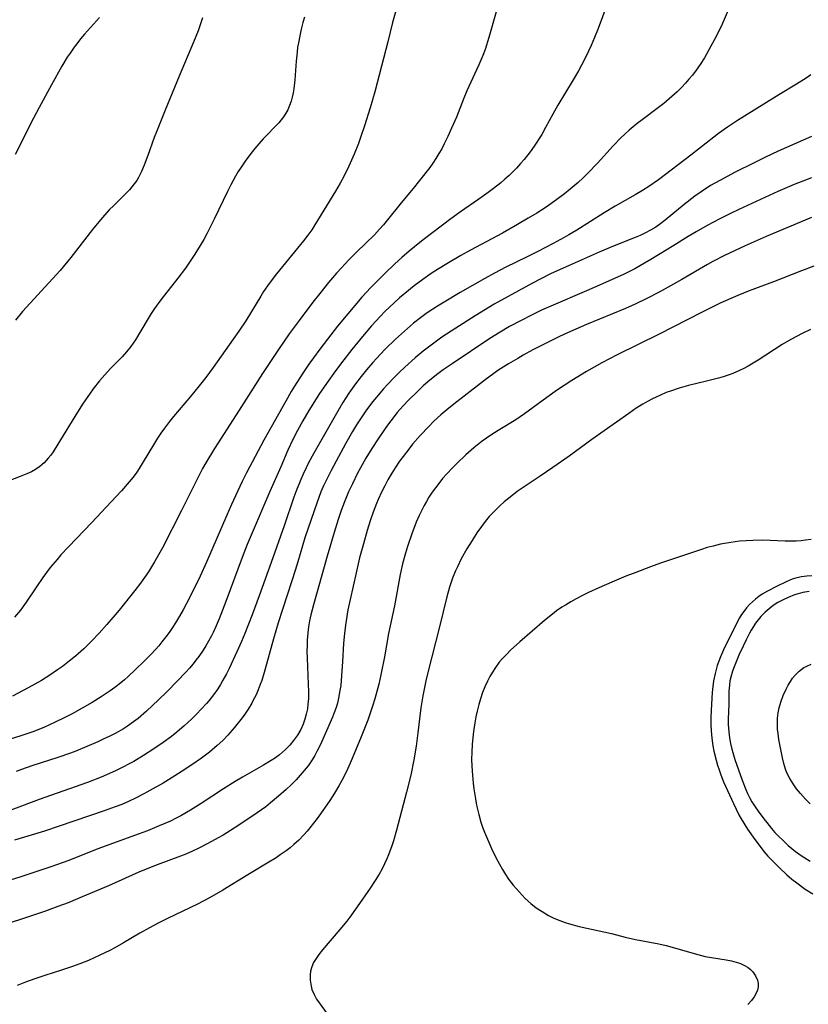
# Model space of a CAD drawing. Units: inches. Extents: x 2088261 to 2093701, y 159274 to 164711.
# Drawn here: x 2089752 to 2089852, y 161136 to 161261 of the extents above; entities that cross this region are included whole.
import ezdxf

# ---------------------------------------------------------------- set-up
doc = ezdxf.new("R2010")
doc.units = ezdxf.units.IN
doc.header["$MEASUREMENT"] = 0
doc.layers.add('c_14_T15S_R19E', color=146, linetype='Continuous')

msp = doc.modelspace()

# ---------------------------------------------------------------- linework, layer by layer
at = {"layer": 'c_14_T15S_R19E'}
for points in [[(2089813.13, 161263.52, 972), (2089811.78, 161258.73, 972), (2089811.29, 161257.23, 972), (2089811.01, 161256.47, 972), (2089810.52, 161255.27, 972), (2089809, 161252, 972), (2089808.61, 161251.06, 972), (2089807.65, 161248.64, 972), (2089807.05, 161247.24, 972), (2089806.55, 161246.17, 972), (2089806.1, 161245.25, 972), (2089805.79, 161244.64, 972), (2089805.45, 161244.04, 972), (2089805.05, 161243.39, 972), (2089804.67, 161242.82, 972), (2089804.27, 161242.27, 972), (2089802.99, 161240.59, 972), (2089802.18, 161239.6, 972), (2089800.64, 161237.76, 972), (2089798.93, 161235.6, 972), (2089798.43, 161235, 972), (2089797.91, 161234.41, 972), (2089797.25, 161233.73, 972), (2089795.02, 161231.56, 972), (2089794.02, 161230.54, 972), (2089793.07, 161229.52, 972), (2089792.46, 161228.83, 972), (2089791.45, 161227.66, 972), (2089790.32, 161226.27, 972), (2089789.45, 161225.16, 972), (2089787.71, 161222.86, 972), (2089786.45, 161221.15, 972), (2089785.08, 161219.17, 972), (2089783.07, 161216.14, 972), (2089780.12, 161211.49, 972), (2089776.99, 161206.6, 972), (2089775.87, 161204.78, 972), (2089775.46, 161204.07, 972), (2089774.8, 161202.81, 972), (2089772.8, 161198.76, 972), (2089770.36, 161194, 972), (2089769.71, 161192.82, 972), (2089769.36, 161192.21, 972), (2089768.58, 161190.96, 972), (2089768.1, 161190.24, 972), (2089767.6, 161189.53, 972), (2089766.88, 161188.58, 972), (2089764.88, 161186.11, 972), (2089763.31, 161184.27, 972), (2089762.36, 161183.2, 972), (2089761.39, 161182.17, 972), (2089760.38, 161181.19, 972), (2089759.34, 161180.25, 972), (2089758.34, 161179.44, 972), (2089757.71, 161178.97, 972), (2089757.07, 161178.51, 972), (2089756.07, 161177.85, 972), (2089755.01, 161177.19, 972), (2089753.32, 161176.23, 972), (2089751.36, 161175.18, 972)], [(2089800.47, 161263.95, 974), (2089799.57, 161260.63, 974), (2089798.95, 161258.18, 974), (2089798.15, 161255.13, 974), (2089797.32, 161251.84, 974), (2089796.74, 161249.82, 974), (2089796.02, 161247.54, 974), (2089795.55, 161246.17, 974), (2089795.22, 161245.31, 974), (2089794.68, 161243.96, 974), (2089794.01, 161242.42, 974), (2089793.38, 161241.13, 974), (2089792.92, 161240.27, 974), (2089792.33, 161239.25, 974), (2089789.7, 161234.96, 974), (2089789.31, 161234.36, 974), (2089788.82, 161233.68, 974), (2089788.27, 161232.97, 974), (2089784.83, 161228.78, 974), (2089783.9, 161227.54, 974), (2089783.2, 161226.51, 974), (2089782.84, 161225.95, 974), (2089780.93, 161222.8, 974), (2089780.06, 161221.48, 974), (2089779.36, 161220.47, 974), (2089776.82, 161216.9, 974), (2089775.87, 161215.62, 974), (2089775.02, 161214.54, 974), (2089773.92, 161213.21, 974), (2089771.79, 161210.67, 974), (2089771.28, 161210.04, 974), (2089770.64, 161209.2, 974), (2089770.18, 161208.56, 974), (2089769.75, 161207.9, 974), (2089769.23, 161207.08, 974), (2089767.94, 161204.91, 974), (2089767.41, 161204.07, 974), (2089767.1, 161203.62, 974), (2089766.64, 161202.99, 974), (2089766.16, 161202.37, 974), (2089765.16, 161201.22, 974), (2089763.88, 161199.84, 974), (2089761.4, 161197.2, 974), (2089758.46, 161194.15, 974), (2089757.49, 161193.1, 974), (2089757, 161192.54, 974), (2089756.13, 161191.49, 974), (2089755.21, 161190.25, 974), (2089754.4, 161189.05, 974), (2089753.1, 161187.1, 974), (2089752.37, 161186.11, 974), (2089751.59, 161185.2, 974)], [(2089826.72, 161262.84, 970), (2089825.64, 161259.89, 970), (2089825.19, 161258.75, 970), (2089824.76, 161257.75, 970), (2089824.07, 161256.3, 970), (2089823.52, 161255.23, 970), (2089823.13, 161254.53, 970), (2089822.45, 161253.36, 970), (2089820.53, 161250.15, 970), (2089819.91, 161249.04, 970), (2089818.97, 161247.31, 970), (2089818.49, 161246.46, 970), (2089818.24, 161246.04, 970), (2089817.7, 161245.21, 970), (2089817.14, 161244.41, 970), (2089816.71, 161243.84, 970), (2089816.26, 161243.28, 970), (2089815.81, 161242.75, 970), (2089815.29, 161242.18, 970), (2089814.34, 161241.25, 970), (2089813.82, 161240.77, 970), (2089813.28, 161240.31, 970), (2089812.37, 161239.59, 970), (2089811.69, 161239.08, 970), (2089810.52, 161238.25, 970), (2089808.18, 161236.63, 970), (2089806.96, 161235.75, 970), (2089803.44, 161233.07, 970), (2089802.35, 161232.21, 970), (2089801.65, 161231.64, 970), (2089800.72, 161230.84, 970), (2089799.83, 161230.02, 970), (2089798.57, 161228.82, 970), (2089797.44, 161227.68, 970), (2089796.81, 161227.04, 970), (2089795.66, 161225.79, 970), (2089793.87, 161223.71, 970), (2089792.57, 161222.14, 970), (2089791.71, 161221.04, 970), (2089790.33, 161219.21, 970), (2089789.51, 161218.09, 970), (2089788.95, 161217.3, 970), (2089788.19, 161216.18, 970), (2089787.11, 161214.5, 970), (2089786.69, 161213.82, 970), (2089786, 161212.63, 970), (2089783.23, 161207.67, 970), (2089781.03, 161203.51, 970), (2089780.49, 161202.43, 970), (2089779.88, 161201.15, 970), (2089779.11, 161199.49, 970), (2089778.52, 161198.16, 970), (2089775.96, 161192.19, 970), (2089775.14, 161190.43, 970), (2089773.78, 161187.67, 970), (2089772.99, 161186.16, 970), (2089772.52, 161185.32, 970), (2089772.03, 161184.5, 970), (2089771.64, 161183.88, 970), (2089771.23, 161183.28, 970), (2089770.81, 161182.71, 970), (2089770.3, 161182.07, 970), (2089769.89, 161181.58, 970), (2089769.01, 161180.61, 970), (2089768.01, 161179.57, 970), (2089766.97, 161178.55, 970), (2089766.03, 161177.68, 970), (2089765.57, 161177.28, 970), (2089764.88, 161176.72, 970), (2089764.34, 161176.3, 970), (2089763.74, 161175.87, 970), (2089762.59, 161175.11, 970), (2089761.44, 161174.39, 970), (2089760.18, 161173.66, 970), (2089758.9, 161172.96, 970), (2089757.92, 161172.45, 970), (2089756.75, 161171.88, 970), (2089755.33, 161171.23, 970), (2089753.93, 161170.68, 970), (2089752.4, 161170.15, 970), (2089747.62, 161168.68, 970)], [(2089842.14, 161262.2, 968), (2089841.36, 161260.45, 968), (2089840.6, 161258.89, 968), (2089839.94, 161257.63, 968), (2089839.12, 161256.18, 968), (2089838.56, 161255.3, 968), (2089838.09, 161254.62, 968), (2089837.59, 161253.96, 968), (2089837.16, 161253.45, 968), (2089836.73, 161252.95, 968), (2089836.2, 161252.39, 968), (2089835.65, 161251.85, 968), (2089834.66, 161250.95, 968), (2089833.99, 161250.39, 968), (2089833.31, 161249.85, 968), (2089831.22, 161248.32, 968), (2089830.6, 161247.85, 968), (2089830.08, 161247.42, 968), (2089829.56, 161246.98, 968), (2089829.04, 161246.5, 968), (2089828.53, 161246.01, 968), (2089827.55, 161244.99, 968), (2089825.55, 161242.8, 968), (2089824.34, 161241.53, 968), (2089823.69, 161240.9, 968), (2089823.12, 161240.36, 968), (2089822.09, 161239.49, 968), (2089821.37, 161238.92, 968), (2089820.39, 161238.19, 968), (2089819.05, 161237.24, 968), (2089817.85, 161236.46, 968), (2089816.78, 161235.81, 968), (2089815.42, 161235.01, 968), (2089813.5, 161233.93, 968), (2089809.44, 161231.78, 968), (2089808.22, 161231.11, 968), (2089806.43, 161230.05, 968), (2089805.25, 161229.32, 968), (2089804.45, 161228.79, 968), (2089803.41, 161228.06, 968), (2089802.31, 161227.23, 968), (2089801.1, 161226.26, 968), (2089800.44, 161225.7, 968), (2089799.76, 161225.1, 968), (2089798.6, 161223.98, 968), (2089798.02, 161223.39, 968), (2089796.9, 161222.17, 968), (2089795.75, 161220.83, 968), (2089794.4, 161219.17, 968), (2089793.09, 161217.48, 968), (2089792.13, 161216.18, 968), (2089791.39, 161215.15, 968), (2089790.31, 161213.58, 968), (2089788.94, 161211.44, 968), (2089788.16, 161210.12, 968), (2089787.5, 161208.91, 968), (2089786.91, 161207.74, 968), (2089786.29, 161206.4, 968), (2089785.39, 161204.27, 968), (2089783.98, 161201.13, 968), (2089781.73, 161195.89, 968), (2089781.13, 161194.43, 968), (2089780.48, 161192.77, 968), (2089778.41, 161187.19, 968), (2089777.57, 161185.01, 968), (2089777.2, 161184.13, 968), (2089776.82, 161183.27, 968), (2089776.6, 161182.84, 968), (2089776.23, 161182.18, 968), (2089775.89, 161181.59, 968), (2089775.52, 161181.02, 968), (2089774.98, 161180.23, 968), (2089774.62, 161179.75, 968), (2089774.26, 161179.28, 968), (2089773.81, 161178.75, 968), (2089773.35, 161178.23, 968), (2089772.23, 161177.07, 968), (2089770.95, 161175.78, 968), (2089769.86, 161174.72, 968), (2089768.33, 161173.27, 968), (2089767.27, 161172.36, 968), (2089766.71, 161171.92, 968), (2089765.95, 161171.39, 968), (2089765.42, 161171.06, 968), (2089764.36, 161170.46, 968), (2089763.7, 161170.11, 968), (2089762.87, 161169.72, 968), (2089762.17, 161169.4, 968), (2089760.77, 161168.79, 968), (2089759.37, 161168.22, 968), (2089758.7, 161167.97, 968), (2089757.09, 161167.42, 968), (2089753.82, 161166.36, 968), (2089752.5, 161165.89, 968), (2089751.82, 161165.63, 968)], [(2089788.39, 161261.34, 976), (2089788.18, 161260.64, 976), (2089787.97, 161259.8, 976), (2089787.78, 161258.95, 976), (2089787.62, 161258.09, 976), (2089787.52, 161257.5, 976), (2089787.44, 161256.9, 976), (2089787.32, 161255.76, 976), (2089787.15, 161253.37, 976), (2089787.03, 161252.24, 976), (2089786.94, 161251.71, 976), (2089786.83, 161251.18, 976), (2089786.69, 161250.65, 976), (2089786.5, 161250.11, 976), (2089786.27, 161249.59, 976), (2089786.01, 161249.13, 976), (2089785.72, 161248.68, 976), (2089785.43, 161248.31, 976), (2089785.12, 161247.94, 976), (2089783.15, 161245.88, 976), (2089782.6, 161245.25, 976), (2089782.09, 161244.65, 976), (2089781.6, 161244.03, 976), (2089780.87, 161243.05, 976), (2089780.36, 161242.3, 976), (2089779.99, 161241.73, 976), (2089779.64, 161241.14, 976), (2089779.04, 161240.06, 976), (2089778.61, 161239.19, 976), (2089776.95, 161235.69, 976), (2089776.04, 161233.92, 976), (2089775.61, 161233.14, 976), (2089774.83, 161231.81, 976), (2089774.49, 161231.25, 976), (2089773.65, 161230, 976), (2089773.28, 161229.48, 976), (2089772.32, 161228.21, 976), (2089770.16, 161225.48, 976), (2089769.37, 161224.37, 976), (2089768.94, 161223.73, 976), (2089768.41, 161222.9, 976), (2089766.93, 161220.39, 976), (2089766.35, 161219.56, 976), (2089765.81, 161218.89, 976), (2089765.24, 161218.25, 976), (2089763.78, 161216.75, 976), (2089763.04, 161215.94, 976), (2089762.39, 161215.18, 976), (2089761.6, 161214.19, 976), (2089761.1, 161213.5, 976), (2089760.32, 161212.35, 976), (2089759.6, 161211.21, 976), (2089757.1, 161207.14, 976), (2089756.49, 161206.19, 976), (2089756.19, 161205.77, 976), (2089755.89, 161205.37, 976), (2089755.37, 161204.8, 976), (2089755.12, 161204.56, 976), (2089754.83, 161204.33, 976), (2089754.28, 161203.95, 976), (2089753.74, 161203.66, 976), (2089753.18, 161203.39, 976), (2089752.34, 161203.05, 976), (2089750.25, 161202.25, 976)], [(2089762.37, 161261.3, 980), (2089760.48, 161259.15, 980), (2089759.98, 161258.56, 980), (2089759.5, 161257.95, 980), (2089759.16, 161257.5, 980), (2089758.65, 161256.77, 980), (2089758.29, 161256.23, 980), (2089757.61, 161255.11, 980), (2089756.28, 161252.75, 980), (2089754.73, 161249.86, 980), (2089754.02, 161248.51, 980), (2089751.67, 161243.9, 980)], [(2089775.47, 161261.23, 978), (2089775.25, 161260.59, 978), (2089774.88, 161259.6, 978), (2089774.3, 161258.17, 978), (2089772.49, 161253.85, 978), (2089770.73, 161249.53, 978), (2089769.69, 161247, 978), (2089769.32, 161246.05, 978), (2089768.51, 161243.78, 978), (2089768.06, 161242.57, 978), (2089767.72, 161241.76, 978), (2089767.33, 161240.98, 978), (2089767.1, 161240.61, 978), (2089766.8, 161240.17, 978), (2089766.49, 161239.79, 978), (2089766.17, 161239.42, 978), (2089765.62, 161238.85, 978), (2089764.14, 161237.4, 978), (2089763.67, 161236.91, 978), (2089762.73, 161235.86, 978), (2089761.51, 161234.37, 978), (2089758.74, 161230.84, 978), (2089757.38, 161229.2, 978), (2089755.97, 161227.61, 978), (2089753.57, 161225.06, 978), (2089752.61, 161223.98, 978), (2089751.72, 161222.89, 978)], [(2089852.63, 161254.02, 966), (2089852.04, 161253.6, 966), (2089850.82, 161252.82, 966), (2089848.55, 161251.46, 966), (2089846.65, 161250.3, 966), (2089843.32, 161248.23, 966), (2089842.03, 161247.36, 966), (2089840.91, 161246.56, 966), (2089840.3, 161246.09, 966), (2089837.39, 161243.82, 966), (2089833.3, 161240.71, 966), (2089832.07, 161239.85, 966), (2089831.28, 161239.34, 966), (2089830.35, 161238.78, 966), (2089827.81, 161237.34, 966), (2089826.4, 161236.5, 966), (2089822.93, 161234.31, 966), (2089821.93, 161233.7, 966), (2089821.33, 161233.36, 966), (2089819.95, 161232.62, 966), (2089817.99, 161231.6, 966), (2089816.63, 161230.92, 966), (2089813.94, 161229.6, 966), (2089812.47, 161228.85, 966), (2089811.25, 161228.17, 966), (2089808.15, 161226.41, 966), (2089806.09, 161225.19, 966), (2089805.24, 161224.67, 966), (2089803.95, 161223.81, 966), (2089803.09, 161223.18, 966), (2089802.21, 161222.49, 966), (2089801.07, 161221.5, 966), (2089799.95, 161220.46, 966), (2089798.64, 161219.19, 966), (2089798.01, 161218.56, 966), (2089797.51, 161218.02, 966), (2089797.04, 161217.51, 966), (2089796.26, 161216.58, 966), (2089795.59, 161215.76, 966), (2089794.86, 161214.82, 966), (2089794, 161213.61, 966), (2089793.24, 161212.44, 966), (2089792.6, 161211.36, 966), (2089789.56, 161206.03, 966), (2089788.9, 161204.79, 966), (2089788.58, 161204.17, 966), (2089788.2, 161203.36, 966), (2089787.91, 161202.68, 966), (2089787.28, 161201.1, 966), (2089787.04, 161200.44, 966), (2089785.82, 161196.79, 966), (2089784.14, 161192.15, 966), (2089782.65, 161187.92, 966), (2089781.75, 161185.49, 966), (2089780.83, 161183.14, 966), (2089780.41, 161182.12, 966), (2089779.82, 161180.79, 966), (2089778.84, 161178.71, 966), (2089778.5, 161178.04, 966), (2089778.05, 161177.22, 966), (2089777.72, 161176.67, 966), (2089777.38, 161176.13, 966), (2089776.83, 161175.35, 966), (2089776.25, 161174.59, 966), (2089775.96, 161174.26, 966), (2089775.33, 161173.56, 966), (2089774.68, 161172.89, 966), (2089774.07, 161172.29, 966), (2089773.14, 161171.44, 966), (2089772.19, 161170.63, 966), (2089771.51, 161170.09, 966), (2089770.44, 161169.29, 966), (2089769.28, 161168.49, 966), (2089767.97, 161167.64, 966), (2089766.73, 161166.91, 966), (2089766.06, 161166.55, 966), (2089765.45, 161166.24, 966), (2089764.4, 161165.73, 966), (2089762.59, 161164.93, 966), (2089760.85, 161164.25, 966), (2089754.71, 161162.09, 966), (2089747.82, 161159.51, 966)], [(2089852.69, 161246.18, 964), (2089848.46, 161244.31, 964), (2089846.85, 161243.56, 964), (2089845.41, 161242.86, 964), (2089843.01, 161241.65, 964), (2089841.08, 161240.62, 964), (2089839.9, 161239.95, 964), (2089838.83, 161239.27, 964), (2089837.91, 161238.62, 964), (2089836.53, 161237.58, 964), (2089834.12, 161235.58, 964), (2089833.58, 161235.16, 964), (2089832.94, 161234.7, 964), (2089832.3, 161234.32, 964), (2089831.64, 161233.97, 964), (2089830.96, 161233.64, 964), (2089830.32, 161233.36, 964), (2089827.47, 161232.23, 964), (2089825.75, 161231.51, 964), (2089821.97, 161229.84, 964), (2089819.59, 161228.75, 964), (2089818.37, 161228.15, 964), (2089817.3, 161227.59, 964), (2089812.45, 161224.91, 964), (2089811.33, 161224.25, 964), (2089810.02, 161223.44, 964), (2089807.58, 161221.88, 964), (2089805.83, 161220.72, 964), (2089804.45, 161219.72, 964), (2089803.45, 161218.94, 964), (2089802.42, 161218.09, 964), (2089801.1, 161216.91, 964), (2089800.43, 161216.28, 964), (2089799.81, 161215.66, 964), (2089798.88, 161214.69, 964), (2089798.41, 161214.17, 964), (2089797.52, 161213.12, 964), (2089797.03, 161212.51, 964), (2089796.19, 161211.39, 964), (2089795.75, 161210.77, 964), (2089794.99, 161209.61, 964), (2089794.47, 161208.77, 964), (2089793.57, 161207.2, 964), (2089792.69, 161205.57, 964), (2089791.76, 161203.81, 964), (2089791.12, 161202.53, 964), (2089790.81, 161201.87, 964), (2089790.48, 161201.09, 964), (2089789.94, 161199.67, 964), (2089788.84, 161196.52, 964), (2089788.43, 161195.28, 964), (2089787.55, 161192.21, 964), (2089787.22, 161191.11, 964), (2089786.8, 161189.83, 964), (2089785.58, 161186.2, 964), (2089785.05, 161184.51, 964), (2089784.45, 161182.47, 964), (2089783.36, 161178.49, 964), (2089782.96, 161177.18, 964), (2089782.77, 161176.65, 964), (2089782.52, 161176.01, 964), (2089782.24, 161175.37, 964), (2089781.85, 161174.58, 964), (2089781.69, 161174.28, 964), (2089781.23, 161173.52, 964), (2089780.74, 161172.78, 964), (2089780.33, 161172.23, 964), (2089779.46, 161171.16, 964), (2089778.67, 161170.26, 964), (2089778.01, 161169.58, 964), (2089777.33, 161168.92, 964), (2089776.35, 161168.09, 964), (2089775.32, 161167.31, 964), (2089774.1, 161166.47, 964), (2089772.88, 161165.68, 964), (2089771.49, 161164.8, 964), (2089770.44, 161164.17, 964), (2089769.16, 161163.42, 964), (2089768.02, 161162.8, 964), (2089766.93, 161162.24, 964), (2089766.07, 161161.84, 964), (2089765.21, 161161.46, 964), (2089764.38, 161161.13, 964), (2089762.97, 161160.62, 964), (2089755.39, 161158.07, 964), (2089751.62, 161156.91, 964)], [(2089852.69, 161240.94, 962), (2089850.51, 161240.11, 962), (2089848.45, 161239.23, 962), (2089843.5, 161236.93, 962), (2089842.43, 161236.42, 962), (2089841.06, 161235.74, 962), (2089839.48, 161234.91, 962), (2089838.06, 161234.1, 962), (2089837.07, 161233.5, 962), (2089835.26, 161232.37, 962), (2089832.31, 161230.58, 962), (2089831.52, 161230.11, 962), (2089830.28, 161229.41, 962), (2089828.92, 161228.74, 962), (2089825.42, 161227.16, 962), (2089823.87, 161226.48, 962), (2089819.92, 161224.8, 962), (2089818.45, 161224.14, 962), (2089817.1, 161223.49, 962), (2089815.94, 161222.9, 962), (2089814.4, 161222.07, 962), (2089813.2, 161221.36, 962), (2089811.91, 161220.54, 962), (2089807.1, 161217.35, 962), (2089805.98, 161216.57, 962), (2089805.3, 161216.07, 962), (2089804.29, 161215.26, 962), (2089803.46, 161214.54, 962), (2089802.71, 161213.85, 962), (2089801.61, 161212.76, 962), (2089800.86, 161211.97, 962), (2089800.16, 161211.17, 962), (2089799.32, 161210.11, 962), (2089798.92, 161209.57, 962), (2089798.54, 161209.03, 962), (2089797.73, 161207.84, 962), (2089796.93, 161206.6, 962), (2089796.19, 161205.4, 962), (2089795.48, 161204.14, 962), (2089795.12, 161203.46, 962), (2089794.46, 161202.13, 962), (2089793.99, 161201.12, 962), (2089793.46, 161199.83, 962), (2089793.06, 161198.75, 962), (2089792.67, 161197.61, 962), (2089792.15, 161195.95, 962), (2089791.25, 161192.95, 962), (2089789.51, 161186.78, 962), (2089789.19, 161185.5, 962), (2089789.04, 161184.74, 962), (2089788.91, 161183.99, 962), (2089788.81, 161183.23, 962), (2089788.73, 161182.3, 962), (2089788.71, 161181.61, 962), (2089788.7, 161180.91, 962), (2089788.71, 161180, 962), (2089788.87, 161176.7, 962), (2089788.89, 161175.8, 962), (2089788.88, 161174.91, 962), (2089788.83, 161174.19, 962), (2089788.75, 161173.59, 962), (2089788.62, 161172.92, 962), (2089788.44, 161172.26, 962), (2089788.22, 161171.63, 962), (2089787.91, 161170.94, 962), (2089787.49, 161170.23, 962), (2089786.99, 161169.55, 962), (2089786.51, 161168.98, 962), (2089785.98, 161168.43, 962), (2089785.6, 161168.08, 962), (2089785.21, 161167.76, 962), (2089784.69, 161167.38, 962), (2089784.15, 161167.02, 962), (2089783.18, 161166.43, 962), (2089780.54, 161164.93, 962), (2089779.59, 161164.36, 962), (2089778.13, 161163.44, 962), (2089775.28, 161161.58, 962), (2089773.93, 161160.72, 962), (2089772.7, 161160, 962), (2089772.04, 161159.66, 962), (2089771.38, 161159.34, 962), (2089769.95, 161158.72, 962), (2089768.47, 161158.12, 962), (2089766.84, 161157.51, 962), (2089762.32, 161155.86, 962), (2089758.37, 161154.31, 962), (2089756.34, 161153.59, 962), (2089752.4, 161152.27, 962), (2089751.04, 161151.83, 962)], [(2089852.69, 161235.89, 960), (2089846.97, 161233.51, 960), (2089845.43, 161232.84, 960), (2089844.27, 161232.32, 960), (2089841.67, 161231.09, 960), (2089840.17, 161230.33, 960), (2089839.5, 161229.96, 960), (2089836.24, 161228.04, 960), (2089834.54, 161227.07, 960), (2089833.38, 161226.44, 960), (2089831.82, 161225.63, 960), (2089830.34, 161224.92, 960), (2089829.11, 161224.37, 960), (2089824.18, 161222.35, 960), (2089822.13, 161221.44, 960), (2089820.75, 161220.8, 960), (2089818.88, 161219.89, 960), (2089817.35, 161219.11, 960), (2089816.12, 161218.44, 960), (2089815.43, 161218.04, 960), (2089814.25, 161217.34, 960), (2089812.92, 161216.49, 960), (2089812.22, 161216.01, 960), (2089811.46, 161215.45, 960), (2089810.7, 161214.87, 960), (2089807.33, 161212.24, 960), (2089806.44, 161211.51, 960), (2089805.69, 161210.87, 960), (2089804.8, 161210.06, 960), (2089804.14, 161209.41, 960), (2089803.07, 161208.27, 960), (2089802.11, 161207.15, 960), (2089801.73, 161206.69, 960), (2089800.91, 161205.6, 960), (2089800.46, 161204.98, 960), (2089799.9, 161204.14, 960), (2089799.48, 161203.46, 960), (2089798.98, 161202.62, 960), (2089798.58, 161201.88, 960), (2089798.2, 161201.13, 960), (2089797.74, 161200.14, 960), (2089797.51, 161199.62, 960), (2089797.1, 161198.55, 960), (2089796.7, 161197.41, 960), (2089796.34, 161196.22, 960), (2089795.86, 161194.53, 960), (2089795.38, 161192.74, 960), (2089794.93, 161190.84, 960), (2089794.17, 161187.44, 960), (2089793.9, 161186.14, 960), (2089793.66, 161184.76, 960), (2089793.57, 161184.18, 960), (2089793.45, 161183.12, 960), (2089793.35, 161181.93, 960), (2089793.22, 161179.54, 960), (2089793.1, 161177.8, 960), (2089792.98, 161176.54, 960), (2089792.89, 161175.91, 960), (2089792.72, 161174.94, 960), (2089792.57, 161174.32, 960), (2089792.4, 161173.75, 960), (2089792.2, 161173.19, 960), (2089791.93, 161172.54, 960), (2089790.41, 161169.04, 960), (2089790.01, 161168.24, 960), (2089789.7, 161167.67, 960), (2089789.36, 161167.12, 960), (2089788.84, 161166.37, 960), (2089788.11, 161165.45, 960), (2089787.32, 161164.57, 960), (2089786.68, 161163.92, 960), (2089786.08, 161163.36, 960), (2089785.1, 161162.5, 960), (2089784.07, 161161.64, 960), (2089783.47, 161161.16, 960), (2089782.4, 161160.38, 960), (2089781.07, 161159.48, 960), (2089779.47, 161158.44, 960), (2089778.06, 161157.57, 960), (2089777.45, 161157.21, 960), (2089776.12, 161156.48, 960), (2089774.9, 161155.85, 960), (2089774.2, 161155.52, 960), (2089773.34, 161155.15, 960), (2089772.64, 161154.88, 960), (2089769.71, 161153.8, 960), (2089768.32, 161153.25, 960), (2089767.36, 161152.84, 960), (2089763.53, 161151.11, 960), (2089760.17, 161149.71, 960), (2089758.4, 161148.99, 960), (2089757.1, 161148.49, 960), (2089755.4, 161147.87, 960), (2089752.61, 161146.94, 960), (2089751.2, 161146.49, 960)], [(2089853.01, 161229.74, 958), (2089851.44, 161229.16, 958), (2089847.87, 161227.76, 958), (2089844.81, 161226.59, 958), (2089843.37, 161226.02, 958), (2089842.47, 161225.65, 958), (2089841.12, 161225.04, 958), (2089838.75, 161223.87, 958), (2089833.38, 161221.13, 958), (2089828.07, 161218.49, 958), (2089826.1, 161217.46, 958), (2089824.17, 161216.37, 958), (2089822.32, 161215.24, 958), (2089820.5, 161214.05, 958), (2089819.11, 161213.08, 958), (2089816.3, 161211, 958), (2089815.18, 161210.24, 958), (2089812.95, 161208.88, 958), (2089812.02, 161208.28, 958), (2089810.94, 161207.52, 958), (2089809.86, 161206.67, 958), (2089808.86, 161205.81, 958), (2089807.72, 161204.72, 958), (2089807.16, 161204.16, 958), (2089806.43, 161203.38, 958), (2089805.91, 161202.79, 958), (2089805.41, 161202.18, 958), (2089805, 161201.63, 958), (2089804.6, 161201.08, 958), (2089804.18, 161200.44, 958), (2089803.85, 161199.9, 958), (2089803.55, 161199.36, 958), (2089803.13, 161198.54, 958), (2089802.92, 161198.11, 958), (2089802.55, 161197.25, 958), (2089802, 161195.79, 958), (2089801.44, 161194.17, 958), (2089801.18, 161193.34, 958), (2089800.81, 161191.96, 958), (2089800.52, 161190.64, 958), (2089799.79, 161186.66, 958), (2089799.04, 161183.12, 958), (2089798.52, 161180.17, 958), (2089798.07, 161177.89, 958), (2089797.8, 161176.71, 958), (2089797.57, 161175.77, 958), (2089797.31, 161174.84, 958), (2089797.03, 161173.93, 958), (2089796.73, 161173.03, 958), (2089796.41, 161172.14, 958), (2089795.58, 161170.03, 958), (2089794.45, 161167.29, 958), (2089793.75, 161165.73, 958), (2089793.12, 161164.49, 958), (2089792.73, 161163.8, 958), (2089792.19, 161162.89, 958), (2089791.61, 161161.97, 958), (2089790.94, 161160.96, 958), (2089790.01, 161159.67, 958), (2089789.08, 161158.49, 958), (2089788.71, 161158.04, 958), (2089788.32, 161157.61, 958), (2089787.66, 161156.94, 958), (2089787.03, 161156.36, 958), (2089786.56, 161155.96, 958), (2089786.06, 161155.57, 958), (2089785.32, 161155.04, 958), (2089784.79, 161154.69, 958), (2089783.66, 161153.99, 958), (2089781.2, 161152.54, 958), (2089778.04, 161150.59, 958), (2089776.35, 161149.62, 958), (2089774.81, 161148.81, 958), (2089771.02, 161146.99, 958), (2089769.84, 161146.39, 958), (2089768.74, 161145.8, 958), (2089767.49, 161145.11, 958), (2089765.41, 161143.89, 958), (2089764.33, 161143.28, 958), (2089763.68, 161142.94, 958), (2089762.41, 161142.31, 958), (2089760.97, 161141.67, 958), (2089759.88, 161141.23, 958), (2089758.83, 161140.84, 958), (2089757.56, 161140.41, 958), (2089755.45, 161139.74, 958), (2089754.18, 161139.31, 958), (2089753, 161138.9, 958), (2089751.96, 161138.5, 958)], [(2089852.57, 161221.7, 956), (2089851.5, 161221.2, 956), (2089850.78, 161220.83, 956), (2089850.08, 161220.44, 956), (2089849, 161219.79, 956), (2089845.92, 161217.82, 956), (2089844.65, 161217.06, 956), (2089844.11, 161216.76, 956), (2089843.55, 161216.49, 956), (2089842.71, 161216.12, 956), (2089842.25, 161215.94, 956), (2089841.51, 161215.69, 956), (2089840.91, 161215.52, 956), (2089839.37, 161215.13, 956), (2089837.11, 161214.6, 956), (2089835.91, 161214.27, 956), (2089834.8, 161213.9, 956), (2089834.25, 161213.69, 956), (2089833.53, 161213.39, 956), (2089832.55, 161212.92, 956), (2089831.92, 161212.58, 956), (2089831.3, 161212.22, 956), (2089830.48, 161211.71, 956), (2089829.52, 161211.06, 956), (2089824.84, 161207.75, 956), (2089821.95, 161205.65, 956), (2089819.9, 161204.2, 956), (2089818.28, 161203.08, 956), (2089815.89, 161201.49, 956), (2089815.37, 161201.13, 956), (2089814.46, 161200.43, 956), (2089813.73, 161199.83, 956), (2089813.16, 161199.33, 956), (2089812.61, 161198.8, 956), (2089812.2, 161198.38, 956), (2089811.83, 161197.96, 956), (2089811.32, 161197.34, 956), (2089810.84, 161196.69, 956), (2089810.27, 161195.89, 956), (2089809.64, 161194.94, 956), (2089808.98, 161193.87, 956), (2089808.28, 161192.6, 956), (2089807.79, 161191.6, 956), (2089807.55, 161191.08, 956), (2089807.18, 161190.17, 956), (2089806.78, 161189.03, 956), (2089806.43, 161187.78, 956), (2089805.52, 161183.97, 956), (2089804.08, 161178.36, 956), (2089803.78, 161177.13, 956), (2089803.56, 161176.07, 956), (2089803.41, 161175.25, 956), (2089803.16, 161173.72, 956), (2089802.78, 161170.53, 956), (2089802.56, 161168.86, 956), (2089802.27, 161167.13, 956), (2089801.87, 161165.18, 956), (2089801.34, 161163.01, 956), (2089800.06, 161158.2, 956), (2089799.67, 161156.85, 956), (2089799.46, 161156.2, 956), (2089799.04, 161155.04, 956), (2089798.84, 161154.55, 956), (2089798.55, 161153.91, 956), (2089798.24, 161153.29, 956), (2089797.85, 161152.6, 956), (2089797.36, 161151.8, 956), (2089796.71, 161150.82, 956), (2089795.09, 161148.45, 956), (2089794.16, 161147.17, 956), (2089793.74, 161146.63, 956), (2089792.87, 161145.57, 956), (2089790.68, 161143, 956), (2089790.21, 161142.42, 956), (2089789.85, 161141.91, 956), (2089789.55, 161141.39, 956), (2089789.31, 161140.84, 956), (2089789.16, 161140.29, 956), (2089789.1, 161139.84, 956), (2089789.1, 161139.15, 956), (2089789.22, 161138.38, 956), (2089789.34, 161137.98, 956), (2089789.6, 161137.34, 956), (2089789.93, 161136.74, 956), (2089790.37, 161136.1, 956), (2089791.14, 161135.04, 956)], [(2089852.64, 161195.07, 954), (2089851.95, 161194.96, 954), (2089851.39, 161194.9, 954), (2089850.74, 161194.86, 954), (2089850.05, 161194.84, 954), (2089849.36, 161194.85, 954), (2089846.47, 161194.96, 954), (2089845.28, 161194.95, 954), (2089844.43, 161194.91, 954), (2089843.56, 161194.83, 954), (2089842.45, 161194.69, 954), (2089841.16, 161194.45, 954), (2089840.22, 161194.23, 954), (2089839.48, 161194.03, 954), (2089838.75, 161193.8, 954), (2089833.53, 161192.04, 954), (2089832.26, 161191.59, 954), (2089830.4, 161190.89, 954), (2089829.15, 161190.4, 954), (2089827.37, 161189.65, 954), (2089825.73, 161188.93, 954), (2089824.41, 161188.32, 954), (2089823.67, 161187.96, 954), (2089822.86, 161187.54, 954), (2089822.17, 161187.15, 954), (2089821.48, 161186.75, 954), (2089821.04, 161186.46, 954), (2089820.37, 161186, 954), (2089819.85, 161185.61, 954), (2089818.82, 161184.79, 954), (2089815.72, 161182.08, 954), (2089814.54, 161181.01, 954), (2089814, 161180.49, 954), (2089813.5, 161179.95, 954), (2089813.1, 161179.48, 954), (2089812.61, 161178.81, 954), (2089812.25, 161178.25, 954), (2089811.91, 161177.69, 954), (2089811.6, 161177.09, 954), (2089811.28, 161176.39, 954), (2089810.98, 161175.67, 954), (2089810.7, 161174.85, 954), (2089810.49, 161174.14, 954), (2089810.28, 161173.3, 954), (2089810.12, 161172.56, 954), (2089809.98, 161171.81, 954), (2089809.82, 161170.7, 954), (2089809.73, 161169.9, 954), (2089809.65, 161169.1, 954), (2089809.6, 161168.06, 954), (2089809.59, 161167.18, 954), (2089809.61, 161166.31, 954), (2089809.68, 161165.17, 954), (2089809.78, 161164.13, 954), (2089809.87, 161163.44, 954), (2089810.06, 161162.16, 954), (2089810.22, 161161.34, 954), (2089810.49, 161160.19, 954), (2089810.77, 161159.21, 954), (2089810.98, 161158.57, 954), (2089811.22, 161157.94, 954), (2089811.71, 161156.74, 954), (2089812.1, 161155.88, 954), (2089812.7, 161154.65, 954), (2089813.11, 161153.87, 954), (2089813.5, 161153.19, 954), (2089813.88, 161152.58, 954), (2089814.28, 161151.99, 954), (2089814.86, 161151.22, 954), (2089815.6, 161150.35, 954), (2089816.39, 161149.53, 954), (2089817.1, 161148.9, 954), (2089817.79, 161148.35, 954), (2089818.52, 161147.86, 954), (2089819.33, 161147.38, 954), (2089820.03, 161147.03, 954), (2089820.76, 161146.72, 954), (2089821.46, 161146.47, 954), (2089821.99, 161146.3, 954), (2089823.22, 161145.98, 954), (2089827.32, 161145.08, 954), (2089829.07, 161144.63, 954), (2089830.37, 161144.32, 954), (2089833.35, 161143.75, 954), (2089834.28, 161143.54, 954), (2089835.63, 161143.18, 954), (2089837.8, 161142.55, 954), (2089839.23, 161142.17, 954), (2089840, 161142.02, 954), (2089841.89, 161141.73, 954), (2089842.55, 161141.6, 954), (2089843.16, 161141.45, 954), (2089843.71, 161141.26, 954), (2089844.21, 161141.04, 954), (2089844.67, 161140.77, 954), (2089844.98, 161140.53, 954), (2089845.28, 161140.22, 954), (2089845.62, 161139.71, 954), (2089845.84, 161139.15, 954), (2089845.92, 161138.73, 954), (2089845.92, 161138.31, 954), (2089845.84, 161137.9, 954), (2089845.68, 161137.49, 954), (2089845.42, 161137.03, 954), (2089845.09, 161136.59, 954), (2089844.62, 161136.08, 954)], [(2089852.73, 161190.45, 952), (2089852.09, 161190.4, 952), (2089851.45, 161190.31, 952), (2089850.86, 161190.18, 952), (2089850.27, 161190.01, 952), (2089849.49, 161189.7, 952), (2089848.25, 161189.11, 952), (2089847.13, 161188.51, 952), (2089846.46, 161188.11, 952), (2089846.04, 161187.82, 952), (2089845.62, 161187.51, 952), (2089845.21, 161187.17, 952), (2089844.83, 161186.8, 952), (2089844.45, 161186.39, 952), (2089844.11, 161185.94, 952), (2089843.83, 161185.53, 952), (2089843.57, 161185.11, 952), (2089843.29, 161184.59, 952), (2089841.54, 161181.05, 952), (2089841.16, 161180.17, 952), (2089840.94, 161179.62, 952), (2089840.75, 161179.06, 952), (2089840.48, 161178.08, 952), (2089840.29, 161177.14, 952), (2089840.19, 161176.4, 952), (2089840.11, 161175.67, 952), (2089840.01, 161174.19, 952), (2089839.93, 161172.52, 952), (2089839.93, 161171.58, 952), (2089839.96, 161170.8, 952), (2089840.05, 161169.84, 952), (2089840.19, 161168.89, 952), (2089840.32, 161168.2, 952), (2089840.6, 161167.06, 952), (2089840.78, 161166.45, 952), (2089840.98, 161165.83, 952), (2089841.2, 161165.21, 952), (2089841.55, 161164.32, 952), (2089842.79, 161161.57, 952), (2089843.13, 161160.84, 952), (2089843.5, 161160.12, 952), (2089843.79, 161159.61, 952), (2089844.6, 161158.32, 952), (2089845.53, 161156.99, 952), (2089846.17, 161156.13, 952), (2089846.66, 161155.5, 952), (2089847.17, 161154.89, 952), (2089847.78, 161154.24, 952), (2089848.63, 161153.4, 952), (2089849.57, 161152.53, 952), (2089850.21, 161151.99, 952), (2089850.83, 161151.5, 952), (2089851.92, 161150.72, 952), (2089852.87, 161150.1, 952)], [(2089852.41, 161188.46, 950), (2089851.59, 161188.34, 950), (2089851.01, 161188.19, 950), (2089850.55, 161188.05, 950), (2089849.74, 161187.72, 950), (2089849.09, 161187.41, 950), (2089848.45, 161187.06, 950), (2089847.84, 161186.67, 950), (2089847.32, 161186.28, 950), (2089846.83, 161185.85, 950), (2089846.29, 161185.29, 950), (2089845.95, 161184.88, 950), (2089845.62, 161184.44, 950), (2089845.34, 161184.02, 950), (2089845.07, 161183.58, 950), (2089844.84, 161183.19, 950), (2089844.4, 161182.35, 950), (2089844.02, 161181.54, 950), (2089843.5, 161180.37, 950), (2089842.89, 161178.92, 950), (2089842.68, 161178.35, 950), (2089842.46, 161177.61, 950), (2089842.36, 161177.13, 950), (2089842.28, 161176.59, 950), (2089842.23, 161175.82, 950), (2089842.21, 161174.15, 950), (2089842.15, 161172.32, 950), (2089842.15, 161171.6, 950), (2089842.2, 161170.67, 950), (2089842.3, 161169.92, 950), (2089842.43, 161169.18, 950), (2089842.6, 161168.45, 950), (2089842.71, 161168.05, 950), (2089842.99, 161167.15, 950), (2089843.9, 161164.54, 950), (2089844.38, 161163.34, 950), (2089844.6, 161162.84, 950), (2089844.84, 161162.35, 950), (2089845.14, 161161.8, 950), (2089845.55, 161161.14, 950), (2089845.92, 161160.61, 950), (2089846.66, 161159.61, 950), (2089847.02, 161159.14, 950), (2089847.64, 161158.38, 950), (2089848.05, 161157.91, 950), (2089848.48, 161157.46, 950), (2089849.09, 161156.86, 950), (2089849.75, 161156.25, 950), (2089850.2, 161155.86, 950), (2089850.67, 161155.49, 950), (2089851.51, 161154.88, 950), (2089852.52, 161154.24, 950)], [(2089852.52, 161161.53, 950), (2089851.95, 161162.13, 950), (2089851.31, 161162.86, 950), (2089850.82, 161163.45, 950), (2089850.37, 161164.06, 950), (2089849.94, 161164.75, 950), (2089849.58, 161165.47, 950), (2089849.4, 161165.94, 950), (2089849.2, 161166.64, 950), (2089849.03, 161167.36, 950), (2089848.86, 161168.2, 950), (2089848.58, 161169.7, 950), (2089848.46, 161170.46, 950), (2089848.4, 161170.98, 950), (2089848.38, 161171.74, 950), (2089848.41, 161172.4, 950), (2089848.49, 161173.06, 950), (2089848.62, 161173.71, 950), (2089848.81, 161174.42, 950), (2089849.12, 161175.27, 950), (2089849.48, 161176.08, 950), (2089849.74, 161176.57, 950), (2089850.02, 161177.04, 950), (2089850.31, 161177.45, 950), (2089850.62, 161177.84, 950), (2089851.15, 161178.37, 950), (2089851.73, 161178.81, 950), (2089852.09, 161179.01, 950), (2089852.65, 161179.24, 950)]]:
    msp.add_polyline3d(points, dxfattribs=at)

doc.saveas('drawing.dxf')
